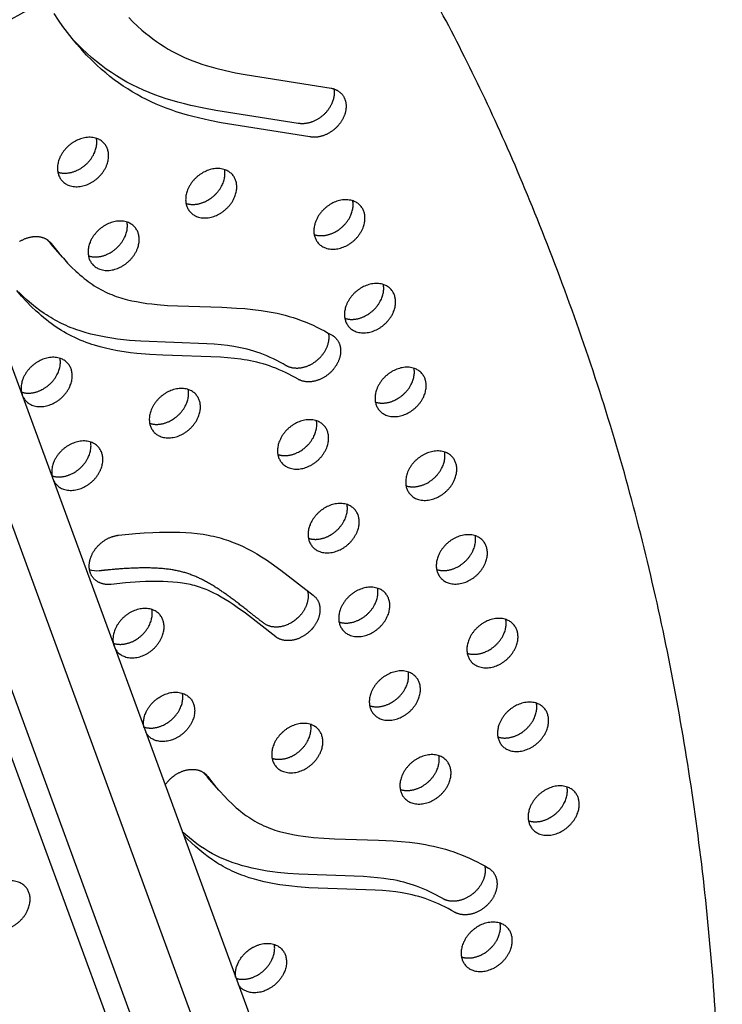
# Model space of a CAD drawing. Units: millimetres. Extents: x 60519 to 70587, y -8978 to 5785.
# Drawn here: x 65771 to 66087, y -794 to -350 of the extents above; entities that cross this region are included whole.
import ezdxf

# ---------------------------------------------------------------- set-up
doc = ezdxf.new("R2010")
doc.units = ezdxf.units.MM
doc.header["$LTSCALE"] = 500
doc.layers.add('Make2D$visible$lines', color=7, linetype='Continuous', true_color=0x000000)

msp = doc.modelspace()

# ---------------------------------------------------------------- linework, layer by layer
at = {"layer": 'Make2D$visible$lines'}
for p, q in [((65543.438, 103.007), (66043.289, -1259.69)), ((66044.797, -1335.005), (65524.089, 84.55)), ((65978.666, -1259.742), (65487.772, 78.536)), ((65998.012, -1281.834), (65499.337, 77.655)), ((65789.978, -457.272), (65784.861, -451.428)), ((65860.484, -697.605), (65855.366, -691.761))]:
    msp.add_line(p, q, dxfattribs=at)
for points in [[(65819.868, -349.219), (65821.799, -351.163), (65823.787, -353.048), (65825.833, -354.871), (65827.436, -356.221), (65829.073, -357.53), (65830.743, -358.799), (65832.444, -360.023), (65834.177, -361.203), (65835.94, -362.336), (65837.733, -363.42), (65839.556, -364.455), (65841.352, -365.41), (65843.173, -366.316), (65845.018, -367.173), (65846.885, -367.979), (65848.844, -368.762), (65850.823, -369.495), (65852.819, -370.18), (65854.829, -370.821), (65856.992, -371.463), (65859.167, -372.062), (65863.548, -373.147), (65867.962, -374.102), (65872.396, -374.956), (65911.091, -381.072), (65911.323, -381.116), (65911.554, -381.166), (65911.785, -381.222), (65912.015, -381.284), (65912.244, -381.352), (65912.472, -381.427), (65912.698, -381.508), (65912.922, -381.595), (65913.145, -381.689), (65913.365, -381.789), (65913.582, -381.896), (65913.797, -382.01), (65914.009, -382.13), (65914.217, -382.257), (65914.422, -382.391), (65914.623, -382.531), (65914.82, -382.678), (65915.012, -382.831), (65915.2, -382.991), (65915.383, -383.157), (65915.561, -383.33), (65915.734, -383.509), (65915.902, -383.694), (65916.063, -383.885), (65916.219, -384.082), (65916.368, -384.284), (65916.511, -384.493), (65916.648, -384.706), (65916.778, -384.925), (65916.901, -385.149), (65917.017, -385.377), (65917.126, -385.61), (65917.227, -385.848), (65917.322, -386.089), (65917.409, -386.335), (65917.488, -386.583), (65917.56, -386.836), (65917.624, -387.091), (65917.681, -387.349), (65917.73, -387.609), (65917.772, -387.872), (65917.806, -388.137), (65917.833, -388.403), (65917.852, -388.671), (65917.863, -388.94), (65917.868, -389.21), (65917.865, -389.48), (65917.855, -389.75), (65917.837, -390.021), (65917.813, -390.291), (65917.783, -390.561), (65917.745, -390.83), (65917.701, -391.098), (65917.651, -391.365), (65917.595, -391.631), (65917.533, -391.895), (65917.465, -392.157), (65917.391, -392.417), (65917.313, -392.675), (65917.229, -392.93), (65917.139, -393.183), (65917.046, -393.433), (65916.947, -393.681), (65916.844, -393.925), (65916.736, -394.168), (65916.622, -394.413), (65916.502, -394.658), (65916.375, -394.904), (65916.242, -395.151), (65916.103, -395.398), (65915.957, -395.645), (65915.805, -395.892), (65915.647, -396.139), (65915.482, -396.385), (65915.31, -396.631), (65915.133, -396.875), (65914.949, -397.118), (65914.759, -397.36), (65914.562, -397.599), (65914.36, -397.837), (65914.151, -398.072), (65913.937, -398.305), (65913.717, -398.535), (65913.491, -398.761), (65913.26, -398.984), (65913.023, -399.204), (65912.782, -399.42), (65912.535, -399.631), (65912.284, -399.838), (65912.028, -400.04), (65911.768, -400.238), (65911.504, -400.43), (65911.236, -400.617), (65910.964, -400.799), (65910.69, -400.975), (65910.412, -401.145), (65910.131, -401.308), (65909.849, -401.466), (65909.564, -401.617), (65909.277, -401.762), (65908.988, -401.9), (65908.698, -402.031), (65908.408, -402.155), (65908.116, -402.273), (65907.824, -402.383), (65907.532, -402.486), (65907.241, -402.583), (65906.95, -402.672), (65906.659, -402.754), (65906.37, -402.829), (65906.081, -402.896), (65905.795, -402.957), (65905.51, -403.011), (65905.227, -403.058), (65904.947, -403.098), (65904.669, -403.131), (65904.394, -403.157), (65904.121, -403.177), (65903.852, -403.19), (65903.586, -403.197), (65903.324, -403.198), (65903.065, -403.193), (65902.81, -403.181), (65902.559, -403.164), (65902.312, -403.141), (65902.069, -403.113), (65901.83, -403.079), (65901.596, -403.041), (65861.61, -396.688), (65856.482, -395.668), (65851.384, -394.514), (65848.85, -393.878), (65846.327, -393.198), (65843.818, -392.469), (65841.325, -391.689), (65839.011, -390.91), (65836.715, -390.079), (65834.439, -389.193), (65832.187, -388.25), (65830.005, -387.266), (65827.85, -386.225), (65825.723, -385.128), (65823.625, -383.975), (65821.503, -382.735), (65819.414, -381.44), (65817.359, -380.09), (65815.34, -378.688), (65813.357, -377.234), (65811.411, -375.732), (65809.503, -374.181), (65807.635, -372.583), (65805.323, -370.493), (65803.075, -368.335), (65800.89, -366.112), (65798.769, -363.828), (65796.518, -361.261), (65794.342, -358.631), (65792.24, -355.94), (65790.212, -353.193), (65788.231, -350.353), (65786.323, -347.464)], [(65912.372, -381.393), (65912.407, -381.593), (65912.438, -381.795), (65912.464, -381.997), (65912.486, -382.2), (65912.504, -382.404), (65912.517, -382.609), (65912.526, -382.815), (65912.53, -383.021), (65912.53, -383.227), (65912.527, -383.434), (65912.519, -383.641), (65912.506, -383.848), (65912.49, -384.055), (65912.47, -384.261), (65912.446, -384.467), (65912.418, -384.673), (65912.386, -384.879), (65912.351, -385.083), (65912.311, -385.287), (65912.269, -385.49), (65912.173, -385.894), (65912.064, -386.292), (65911.942, -386.686), (65911.808, -387.074), (65911.663, -387.456), (65911.508, -387.83), (65911.4, -388.074), (65911.286, -388.318), (65911.165, -388.564), (65911.039, -388.81), (65910.906, -389.057), (65910.766, -389.304), (65910.621, -389.551), (65910.469, -389.798), (65910.31, -390.045), (65910.145, -390.291), (65909.974, -390.536), (65909.796, -390.781), (65909.612, -391.024), (65909.422, -391.265), (65909.225, -391.505), (65909.023, -391.743), (65908.814, -391.978), (65908.6, -392.21), (65908.38, -392.44), (65908.154, -392.667), (65907.923, -392.89), (65907.686, -393.109), (65907.445, -393.325), (65907.198, -393.537), (65906.947, -393.744), (65906.691, -393.946), (65906.431, -394.144), (65906.167, -394.336), (65905.899, -394.523), (65905.628, -394.705), (65905.353, -394.88), (65905.075, -395.05), (65904.795, -395.214), (65904.512, -395.372), (65904.227, -395.523), (65903.94, -395.667), (65903.651, -395.805), (65903.362, -395.937), (65903.071, -396.061), (65902.779, -396.178), (65902.488, -396.289), (65902.196, -396.392), (65901.904, -396.488), (65901.613, -396.577), (65901.322, -396.659), (65901.033, -396.734), (65900.745, -396.802), (65900.458, -396.863), (65900.173, -396.917), (65899.89, -396.963), (65899.61, -397.003), (65899.332, -397.036), (65899.057, -397.063), (65898.784, -397.083), (65898.515, -397.096), (65898.249, -397.103), (65897.987, -397.104), (65897.728, -397.098), (65897.473, -397.087), (65897.222, -397.07), (65896.975, -397.047), (65896.732, -397.019), (65896.494, -396.985), (65896.259, -396.946), (65859.19, -391.125), (65853.727, -390.102), (65847.87, -388.848), (65844.957, -388.149), (65842.058, -387.396), (65839.426, -386.656), (65836.81, -385.861), (65834.214, -385.006), (65831.64, -384.085), (65829.051, -383.077), (65826.493, -381.995), (65823.967, -380.837), (65821.478, -379.605), (65819.078, -378.324), (65816.716, -376.972), (65814.396, -375.551), (65812.118, -374.062), (65809.795, -372.445), (65807.52, -370.76), (65805.295, -369.011), (65803.12, -367.198), (65800.996, -365.325), (65798.925, -363.395), (65796.906, -361.41), (65794.942, -359.372)], [(65770.582, -450.286), (65770.831, -450.129), (65771.083, -449.976), (65771.34, -449.826), (65771.601, -449.681), (65771.866, -449.54), (65772.134, -449.404), (65772.406, -449.273), (65772.681, -449.147), (65772.959, -449.026), (65773.24, -448.91), (65773.524, -448.801), (65773.81, -448.697), (65774.098, -448.599), (65774.388, -448.508), (65774.679, -448.422), (65774.972, -448.344), (65775.266, -448.272), (65775.56, -448.207), (65775.856, -448.149), (65776.151, -448.098), (65776.446, -448.054), (65776.741, -448.018), (65777.035, -447.989), (65777.328, -447.967), (65777.62, -447.953), (65777.911, -447.946), (65778.199, -447.946), (65778.485, -447.955), (65778.769, -447.97), (65779.05, -447.993), (65779.328, -448.023), (65779.603, -448.061), (65779.874, -448.106), (65780.142, -448.158), (65780.406, -448.216), (65780.665, -448.282), (65780.92, -448.355), (65781.17, -448.434), (65781.415, -448.52), (65781.656, -448.612), (65781.891, -448.71), (65782.121, -448.814), (65782.345, -448.924), (65782.564, -449.04), (65782.777, -449.161), (65782.984, -449.287), (65783.185, -449.418), (65783.38, -449.554), (65783.57, -449.694), (65783.753, -449.839), (65783.93, -449.987), (65784.101, -450.14), (65784.265, -450.296), (65784.424, -450.456), (65784.576, -450.618), (65784.722, -450.784), (65784.862, -450.953), (65784.996, -451.124), (65786.757, -453.389), (65788.567, -455.615), (65790.435, -457.793), (65792.366, -459.915), (65794.144, -461.753), (65795.982, -463.531), (65796.923, -464.395), (65797.881, -465.242), (65798.855, -466.069), (65799.846, -466.877), (65800.728, -467.566), (65801.622, -468.239), (65802.53, -468.893), (65803.451, -469.528), (65804.386, -470.143), (65805.334, -470.736), (65806.296, -471.308), (65807.271, -471.856), (65808.239, -472.371), (65809.221, -472.861), (65810.213, -473.328), (65811.217, -473.771), (65812.223, -474.186), (65813.239, -474.578), (65814.263, -474.947), (65815.294, -475.296), (65816.288, -475.61), (65817.288, -475.906), (65819.301, -476.446), (65821.331, -476.923), (65823.374, -477.341), (65825.693, -477.75), (65828.022, -478.099), (65830.359, -478.393), (65832.702, -478.64), (65837.39, -479.017), (65842.088, -479.275), (65861.915, -479.889), (65868.519, -480.21), (65872.213, -480.475), (65875.899, -480.826), (65879.573, -481.283), (65881.403, -481.557), (65883.228, -481.865), (65885.022, -482.205), (65886.81, -482.582), (65888.588, -482.998), (65890.357, -483.454), (65892.204, -483.978), (65894.038, -484.546), (65895.857, -485.158), (65897.662, -485.812), (65899.454, -486.507), (65901.23, -487.243), (65902.989, -488.016), (65904.732, -488.828), (65906.457, -489.676), (65908.164, -490.56), (65909.852, -491.478), (65911.522, -492.43), (65911.711, -492.544), (65911.899, -492.665), (65912.084, -492.791), (65912.266, -492.923), (65912.446, -493.061), (65912.622, -493.205), (65912.795, -493.355), (65912.964, -493.512), (65913.13, -493.674), (65913.292, -493.843), (65913.449, -494.017), (65913.602, -494.198), (65913.749, -494.385), (65913.892, -494.577), (65914.03, -494.776), (65914.162, -494.98), (65914.289, -495.189), (65914.409, -495.405), (65914.524, -495.625), (65914.632, -495.851), (65914.734, -496.082), (65914.83, -496.318), (65914.918, -496.558), (65915, -496.803), (65915.074, -497.052), (65915.141, -497.306), (65915.201, -497.563), (65915.254, -497.824), (65915.298, -498.088), (65915.336, -498.356), (65915.366, -498.626), (65915.388, -498.899), (65915.402, -499.174), (65915.409, -499.451), (65915.407, -499.73), (65915.399, -500.011), (65915.382, -500.292), (65915.358, -500.575), (65915.327, -500.858), (65915.288, -501.142), (65915.241, -501.425), (65915.187, -501.709), (65915.127, -501.992), (65915.059, -502.274), (65914.984, -502.555), (65914.903, -502.835), (65914.815, -503.113), (65914.721, -503.389), (65914.62, -503.664), (65914.514, -503.936), (65914.401, -504.205), (65914.284, -504.472), (65914.161, -504.736), (65914.032, -504.997), (65913.899, -505.255), (65913.761, -505.509), (65913.619, -505.76), (65913.472, -506.006), (65913.321, -506.249), (65913.167, -506.488), (65913.009, -506.723), (65912.847, -506.954), (65912.683, -507.18), (65912.516, -507.402), (65912.344, -507.622), (65912.167, -507.84), (65911.983, -508.058), (65911.794, -508.275), (65911.6, -508.491), (65911.399, -508.705), (65911.193, -508.917), (65910.982, -509.127), (65910.765, -509.335), (65910.542, -509.541), (65910.314, -509.744), (65910.081, -509.944), (65909.843, -510.141), (65909.599, -510.334), (65909.351, -510.523), (65909.099, -510.709), (65908.841, -510.89), (65908.579, -511.067), (65908.314, -511.24), (65908.044, -511.407), (65907.77, -511.569), (65907.493, -511.726), (65907.213, -511.878), (65906.93, -512.023), (65906.644, -512.163), (65906.355, -512.296), (65906.065, -512.424), (65905.772, -512.544), (65905.478, -512.658), (65905.182, -512.766), (65904.885, -512.866), (65904.588, -512.96), (65904.29, -513.046), (65903.992, -513.125), (65903.694, -513.197), (65903.396, -513.262), (65903.099, -513.319), (65902.803, -513.369), (65902.509, -513.412), (65902.216, -513.447), (65901.925, -513.475), (65901.636, -513.495), (65901.349, -513.509), (65901.065, -513.515), (65900.784, -513.514), (65900.506, -513.506), (65900.232, -513.491), (65899.961, -513.469), (65899.694, -513.44), (65899.431, -513.405), (65899.172, -513.364), (65898.918, -513.316), (65898.668, -513.262), (65898.422, -513.202), (65898.182, -513.136), (65897.946, -513.065), (65897.715, -512.988), (65897.49, -512.906), (65897.27, -512.819), (65897.054, -512.727), (65896.845, -512.631), (65896.64, -512.53), (65896.442, -512.425), (65896.248, -512.316), (65894.864, -511.527), (65893.464, -510.765), (65892.049, -510.031), (65890.619, -509.328), (65889.174, -508.655), (65887.715, -508.015), (65886.242, -507.407), (65884.755, -506.834), (65883.352, -506.331), (65881.937, -505.859), (65880.512, -505.421), (65879.076, -505.018), (65877.646, -504.654), (65876.208, -504.323), (65874.762, -504.025), (65873.31, -503.758), (65871.898, -503.527), (65870.481, -503.322), (65867.639, -502.977), (65864.477, -502.679), (65861.309, -502.451), (65835.199, -501.537), (65829.388, -501.206), (65823.59, -500.704), (65820.68, -500.369), (65817.779, -499.97), (65814.889, -499.497), (65812.014, -498.943), (65809.482, -498.377), (65806.967, -497.736), (65804.475, -497.014), (65803.239, -496.621), (65802.01, -496.207), (65800.682, -495.73), (65799.365, -495.226), (65798.059, -494.694), (65796.765, -494.133), (65795.529, -493.564), (65794.307, -492.968), (65793.098, -492.344), (65791.903, -491.695), (65790.709, -491.01), (65789.53, -490.3), (65788.366, -489.566), (65787.217, -488.806), (65786.085, -488.024), (65784.968, -487.22), (65783.866, -486.394), (65782.781, -485.547), (65781.601, -484.59), (65780.441, -483.61), (65779.3, -482.608), (65778.177, -481.585), (65775.985, -479.482), (65773.864, -477.308), (65771.599, -474.835), (65769.409, -472.295)], [(65909.869, -491.488), (65909.928, -491.79), (65909.977, -492.096), (65910.016, -492.406), (65910.045, -492.72), (65910.063, -493.037), (65910.072, -493.356), (65910.07, -493.679), (65910.058, -494.003), (65910.035, -494.328), (65910.003, -494.655), (65909.961, -494.982), (65909.908, -495.309), (65909.846, -495.636), (65909.775, -495.962), (65909.694, -496.287), (65909.604, -496.611), (65909.506, -496.933), (65909.399, -497.252), (65909.283, -497.569), (65909.16, -497.883), (65909.029, -498.193), (65908.891, -498.5), (65908.745, -498.803), (65908.593, -499.101), (65908.435, -499.395), (65908.271, -499.684), (65908.101, -499.968), (65907.926, -500.247), (65907.745, -500.521), (65907.561, -500.789), (65907.372, -501.051), (65907.179, -501.308), (65907.007, -501.527), (65906.83, -501.746), (65906.647, -501.964), (65906.458, -502.181), (65906.263, -502.396), (65906.063, -502.61), (65905.857, -502.823), (65905.645, -503.033), (65905.428, -503.241), (65905.205, -503.447), (65904.977, -503.65), (65904.744, -503.849), (65904.506, -504.046), (65904.263, -504.239), (65904.015, -504.429), (65903.762, -504.615), (65903.504, -504.796), (65903.243, -504.973), (65902.977, -505.145), (65902.707, -505.313), (65902.434, -505.475), (65902.157, -505.632), (65901.876, -505.783), (65901.593, -505.929), (65901.307, -506.068), (65901.019, -506.202), (65900.728, -506.329), (65900.435, -506.45), (65900.141, -506.564), (65899.845, -506.671), (65899.548, -506.772), (65899.251, -506.865), (65898.953, -506.952), (65898.655, -507.031), (65898.357, -507.103), (65898.059, -507.168), (65897.762, -507.225), (65897.466, -507.275), (65897.172, -507.317), (65896.879, -507.353), (65896.588, -507.38), (65896.299, -507.401), (65896.012, -507.414), (65895.729, -507.42), (65895.448, -507.419), (65895.17, -507.411), (65894.895, -507.396), (65894.624, -507.374), (65894.357, -507.346), (65894.094, -507.311), (65893.835, -507.269), (65893.581, -507.221), (65893.331, -507.167), (65893.086, -507.107), (65892.845, -507.042), (65892.609, -506.97), (65892.379, -506.894), (65892.153, -506.812), (65891.933, -506.725), (65891.718, -506.633), (65891.508, -506.537), (65891.304, -506.436), (65891.105, -506.331), (65890.911, -506.221), (65889.492, -505.412), (65888.055, -504.632), (65886.603, -503.882), (65885.135, -503.163), (65883.652, -502.477), (65882.153, -501.825), (65880.64, -501.208), (65879.112, -500.627), (65877.686, -500.124), (65876.249, -499.654), (65874.801, -499.218), (65873.342, -498.818), (65871.837, -498.446), (65870.322, -498.111), (65868.801, -497.812), (65867.273, -497.545), (65864.434, -497.133), (65861.585, -496.808), (65858.374, -496.523), (65855.157, -496.307), (65825.278, -495.193), (65820.169, -494.797), (65817.507, -494.53), (65814.851, -494.213), (65812.203, -493.84), (65809.564, -493.405), (65807.322, -492.98), (65805.091, -492.502), (65802.872, -491.968), (65800.669, -491.373), (65798.382, -490.683), (65796.119, -489.918), (65794.998, -489.507), (65793.884, -489.076), (65792.779, -488.625), (65791.682, -488.152), (65790.661, -487.689), (65789.648, -487.207), (65788.643, -486.707), (65787.648, -486.188), (65786.663, -485.652), (65785.687, -485.099), (65784.721, -484.528), (65783.765, -483.941), (65782.762, -483.299), (65781.771, -482.639), (65779.824, -481.268), (65777.925, -479.832), (65776.072, -478.336), (65774.075, -476.614), (65772.134, -474.829), (65770.247, -472.986)], [(65836.292, -695.373), (65836.468, -695.11), (65836.649, -694.85), (65836.836, -694.594), (65837.028, -694.341), (65837.225, -694.092), (65837.427, -693.846), (65837.633, -693.604), (65837.845, -693.367), (65838.061, -693.133), (65838.281, -692.904), (65838.506, -692.68), (65838.736, -692.46), (65838.969, -692.244), (65839.206, -692.034), (65839.447, -691.828), (65839.692, -691.628), (65840.138, -691.28), (65840.369, -691.11), (65840.604, -690.943), (65840.843, -690.78), (65841.088, -690.619), (65841.336, -690.462), (65841.589, -690.309), (65841.846, -690.159), (65842.107, -690.014), (65842.372, -689.873), (65842.64, -689.737), (65842.912, -689.606), (65843.187, -689.48), (65843.465, -689.359), (65843.746, -689.243), (65844.029, -689.134), (65844.315, -689.03), (65844.603, -688.932), (65844.893, -688.84), (65845.185, -688.755), (65845.478, -688.677), (65845.771, -688.605), (65846.066, -688.54), (65846.361, -688.482), (65846.657, -688.431), (65846.952, -688.387), (65847.247, -688.351), (65847.541, -688.322), (65847.834, -688.3), (65848.126, -688.286), (65848.416, -688.279), (65848.705, -688.279), (65848.991, -688.287), (65849.275, -688.303), (65849.556, -688.326), (65849.834, -688.356), (65850.109, -688.394), (65850.38, -688.439), (65850.648, -688.49), (65850.911, -688.549), (65851.171, -688.615), (65851.425, -688.688), (65851.676, -688.767), (65851.921, -688.853), (65852.161, -688.945), (65852.397, -689.043), (65852.626, -689.147), (65852.851, -689.257), (65853.069, -689.373), (65853.282, -689.494), (65853.49, -689.62), (65853.691, -689.751), (65853.886, -689.887), (65854.075, -690.027), (65854.258, -690.172), (65854.435, -690.32), (65854.606, -690.473), (65854.771, -690.629), (65854.929, -690.789), (65855.082, -690.951), (65855.228, -691.117), (65855.368, -691.286), (65855.502, -691.457), (65857.262, -693.722), (65859.073, -695.948), (65860.941, -698.126), (65862.872, -700.248), (65864.65, -702.086), (65866.487, -703.864), (65867.429, -704.728), (65868.387, -705.575), (65869.361, -706.402), (65870.352, -707.21), (65871.233, -707.899), (65872.128, -708.571), (65873.036, -709.226), (65873.957, -709.861), (65874.892, -710.476), (65875.84, -711.069), (65876.801, -711.641), (65877.776, -712.189), (65878.745, -712.704), (65879.726, -713.194), (65880.719, -713.661), (65881.723, -714.104), (65882.729, -714.519), (65883.745, -714.911), (65884.769, -715.28), (65885.8, -715.628), (65886.794, -715.943), (65887.793, -716.239), (65889.807, -716.779), (65891.837, -717.256), (65893.88, -717.674), (65896.199, -718.083), (65898.528, -718.431), (65900.865, -718.726), (65903.207, -718.973), (65907.896, -719.35), (65912.593, -719.607), (65932.421, -720.222), (65939.025, -720.543), (65942.719, -720.808), (65946.405, -721.159), (65950.078, -721.615), (65951.909, -721.89), (65953.733, -722.198), (65955.528, -722.538), (65957.315, -722.915), (65959.094, -723.331), (65960.863, -723.787), (65962.71, -724.311), (65964.544, -724.879), (65966.363, -725.491), (65968.168, -726.145), (65969.96, -726.84), (65971.736, -727.575), (65973.495, -728.349), (65975.237, -729.161), (65976.962, -730.009), (65978.669, -730.893), (65980.358, -731.811), (65982.027, -732.763), (65982.217, -732.877), (65982.404, -732.997), (65982.589, -733.123), (65982.772, -733.255), (65982.951, -733.394), (65983.128, -733.538), (65983.301, -733.688), (65983.47, -733.844), (65983.636, -734.007), (65983.797, -734.176), (65983.955, -734.35), (65984.107, -734.531), (65984.255, -734.718), (65984.398, -734.91), (65984.536, -735.108), (65984.668, -735.313), (65984.795, -735.522), (65984.915, -735.738), (65985.03, -735.958), (65985.138, -736.184), (65985.24, -736.415), (65985.335, -736.651), (65985.424, -736.891), (65985.505, -737.136), (65985.58, -737.385), (65985.647, -737.639), (65985.707, -737.896), (65985.759, -738.157), (65985.804, -738.421), (65985.842, -738.688), (65985.871, -738.959), (65985.893, -739.232), (65985.908, -739.507), (65985.914, -739.784), (65985.913, -740.063), (65985.904, -740.343), (65985.888, -740.625), (65985.864, -740.908), (65985.832, -741.191), (65985.793, -741.475), (65985.747, -741.758), (65985.693, -742.042), (65985.632, -742.325), (65985.565, -742.607), (65985.49, -742.888), (65985.408, -743.167), (65985.321, -743.446), (65985.226, -743.722), (65985.126, -743.997), (65985.019, -744.269), (65984.907, -744.538), (65984.789, -744.805), (65984.666, -745.069), (65984.538, -745.33), (65984.405, -745.588), (65984.267, -745.842), (65984.124, -746.093), (65983.978, -746.339), (65983.827, -746.582), (65983.673, -746.821), (65983.514, -747.056), (65983.353, -747.287), (65983.189, -747.513), (65983.021, -747.735), (65982.85, -747.955), (65982.672, -748.173), (65982.489, -748.391), (65982.3, -748.608), (65982.105, -748.824), (65981.905, -749.038), (65981.699, -749.25), (65981.488, -749.46), (65981.27, -749.668), (65981.048, -749.874), (65980.82, -750.077), (65980.587, -750.277), (65980.348, -750.473), (65980.105, -750.667), (65979.857, -750.856), (65979.604, -751.042), (65979.347, -751.223), (65979.085, -751.4), (65978.819, -751.572), (65978.55, -751.74), (65978.276, -751.902), (65977.999, -752.059), (65977.719, -752.21), (65977.436, -752.356), (65977.149, -752.496), (65976.861, -752.629), (65976.57, -752.756), (65976.278, -752.877), (65975.983, -752.991), (65975.688, -753.099), (65975.391, -753.199), (65975.093, -753.293), (65974.795, -753.379), (65974.497, -753.458), (65974.199, -753.53), (65973.902, -753.595), (65973.605, -753.652), (65973.309, -753.702), (65973.014, -753.745), (65972.721, -753.78), (65972.43, -753.808), (65972.141, -753.828), (65971.855, -753.842), (65971.571, -753.848), (65971.29, -753.847), (65971.012, -753.839), (65970.738, -753.824), (65970.467, -753.802), (65970.2, -753.773), (65969.937, -753.738), (65969.678, -753.696), (65969.423, -753.649), (65969.173, -753.595), (65968.928, -753.535), (65968.687, -753.469), (65968.452, -753.398), (65968.221, -753.321), (65967.996, -753.239), (65967.775, -753.152), (65967.56, -753.06), (65967.35, -752.964), (65967.146, -752.863), (65966.947, -752.758), (65966.754, -752.649), (65965.334, -751.84), (65963.898, -751.059), (65962.446, -750.309), (65960.978, -749.59), (65959.494, -748.904), (65957.996, -748.252), (65956.483, -747.635), (65954.955, -747.054), (65953.529, -746.551), (65952.091, -746.081), (65950.643, -745.645), (65949.185, -745.246), (65947.679, -744.874), (65946.165, -744.539), (65944.643, -744.239), (65943.115, -743.973), (65940.277, -743.56), (65937.427, -743.235), (65934.216, -742.951), (65931, -742.735), (65901.12, -741.62), (65896.011, -741.225), (65893.35, -740.957), (65890.694, -740.64), (65888.046, -740.267), (65885.407, -739.832), (65883.165, -739.407), (65880.933, -738.93), (65878.715, -738.395), (65876.512, -737.8), (65874.225, -737.11), (65871.961, -736.346), (65870.84, -735.934), (65869.727, -735.503), (65868.621, -735.052), (65867.525, -734.579), (65866.503, -734.116), (65865.49, -733.634), (65864.486, -733.134), (65863.491, -732.616), (65862.505, -732.08), (65861.529, -731.526), (65860.563, -730.955), (65859.607, -730.368), (65858.605, -729.726), (65857.614, -729.067), (65855.667, -727.696), (65853.767, -726.26), (65851.915, -724.763), (65849.989, -723.104), (65848.115, -721.387), (65846.291, -719.616), (65844.517, -717.796)], [(65980.374, -731.821), (65980.433, -732.123), (65980.483, -732.429), (65980.522, -732.739), (65980.551, -733.053), (65980.569, -733.37), (65980.578, -733.689), (65980.576, -734.011), (65980.563, -734.335), (65980.541, -734.661), (65980.509, -734.987), (65980.466, -735.315), (65980.414, -735.642), (65980.352, -735.969), (65980.281, -736.295), (65980.2, -736.62), (65980.11, -736.944), (65980.012, -737.266), (65979.904, -737.585), (65979.789, -737.902), (65979.666, -738.216), (65979.535, -738.526), (65979.396, -738.833), (65979.251, -739.136), (65979.099, -739.434), (65978.941, -739.728), (65978.776, -740.017), (65978.607, -740.301), (65978.431, -740.58), (65978.251, -740.854), (65978.066, -741.122), (65977.877, -741.384), (65977.684, -741.641), (65977.513, -741.86), (65977.335, -742.079), (65977.152, -742.297), (65976.963, -742.514), (65976.769, -742.729), (65976.568, -742.943), (65976.362, -743.156), (65976.151, -743.366), (65975.934, -743.574), (65975.711, -743.78), (65975.483, -743.982), (65975.25, -744.182), (65975.012, -744.379), (65974.768, -744.572), (65974.52, -744.762), (65974.267, -744.947), (65974.01, -745.129), (65973.748, -745.306), (65973.483, -745.478), (65973.213, -745.645), (65972.939, -745.808), (65972.662, -745.965), (65972.382, -746.116), (65972.099, -746.262), (65971.813, -746.401), (65971.524, -746.535), (65971.233, -746.662), (65970.941, -746.783), (65970.647, -746.897), (65970.351, -747.004), (65970.054, -747.105), (65969.757, -747.198), (65969.459, -747.285), (65969.161, -747.364), (65968.862, -747.436), (65968.565, -747.5), (65968.268, -747.558), (65967.972, -747.608), (65967.678, -747.65), (65967.385, -747.686), (65967.094, -747.713), (65966.805, -747.734), (65966.518, -747.747), (65966.234, -747.753), (65965.953, -747.752), (65965.675, -747.744), (65965.401, -747.729), (65965.13, -747.707), (65964.863, -747.679), (65964.6, -747.644), (65964.341, -747.602), (65964.087, -747.554), (65963.837, -747.5), (65963.591, -747.44), (65963.351, -747.375), (65963.115, -747.303), (65962.884, -747.227), (65962.659, -747.145), (65962.438, -747.058), (65962.223, -746.966), (65962.014, -746.869), (65961.809, -746.769), (65961.61, -746.663), (65961.417, -746.554), (65959.997, -745.745), (65958.561, -744.965), (65957.109, -744.215), (65955.641, -743.496), (65954.157, -742.81), (65952.659, -742.158), (65951.146, -741.541), (65949.618, -740.96), (65948.192, -740.457), (65946.755, -739.986), (65945.306, -739.551), (65943.848, -739.151), (65942.342, -738.779), (65940.828, -738.444), (65939.306, -738.145), (65937.778, -737.878), (65934.94, -737.466), (65932.09, -737.141), (65928.879, -736.856), (65925.663, -736.64), (65896.532, -735.573), (65891.637, -735.217), (65886.989, -734.747), (65884.672, -734.455), (65882.361, -734.119), (65880.058, -733.735), (65877.766, -733.3), (65875.485, -732.809), (65873.216, -732.259), (65871.141, -731.697), (65869.081, -731.078), (65867.04, -730.398), (65865.021, -729.656), (65863.157, -728.902), (65861.317, -728.09), (65859.504, -727.22), (65857.721, -726.291), (65855.881, -725.252), (65854.077, -724.151), (65852.308, -722.993), (65850.577, -721.779), (65848.882, -720.514), (65847.224, -719.2), (65845.603, -717.842), (65844.02, -716.443)]]:
    msp.add_lwpolyline(points, dxfattribs=at)
msp.add_lwpolyline([(65811.93, -604.843), (65811.677, -604.867), (65811.423, -604.887), (65811.168, -604.9), (65810.912, -604.908), (65810.655, -604.91), (65810.398, -604.907), (65810.141, -604.897), (65809.883, -604.881), (65809.626, -604.859), (65809.369, -604.83), (65809.113, -604.794), (65808.857, -604.752), (65808.603, -604.704), (65808.35, -604.648), (65808.099, -604.586), (65807.851, -604.516), (65807.604, -604.44), (65807.36, -604.356), (65807.118, -604.266), (65806.88, -604.168), (65806.645, -604.064), (65806.414, -603.952), (65806.187, -603.833), (65805.964, -603.708), (65805.745, -603.575), (65805.531, -603.436), (65805.322, -603.29), (65805.118, -603.138), (65804.92, -602.979), (65804.727, -602.814), (65804.54, -602.642), (65804.358, -602.465), (65804.184, -602.282), (65804.015, -602.093), (65803.853, -601.899), (65803.698, -601.699), (65803.549, -601.495), (65803.408, -601.285), (65803.273, -601.072), (65803.146, -600.853), (65803.025, -600.631), (65802.912, -600.405), (65802.807, -600.175), (65802.708, -599.943), (65802.617, -599.707), (65802.533, -599.468), (65802.457, -599.227), (65802.388, -598.983), (65802.326, -598.738), (65802.271, -598.491), (65802.224, -598.242), (65802.183, -597.993), (65802.15, -597.742), (65802.123, -597.491), (65802.103, -597.239), (65802.09, -596.988), (65802.083, -596.736), (65802.082, -596.484), (65802.088, -596.233), (65802.1, -595.983), (65802.117, -595.734), (65802.141, -595.485), (65802.17, -595.238), (65802.204, -594.993), (65802.244, -594.747), (65802.29, -594.498), (65802.343, -594.246), (65802.401, -593.993), (65802.466, -593.737), (65802.537, -593.479), (65802.615, -593.219), (65802.7, -592.957), (65802.791, -592.694), (65802.889, -592.43), (65802.994, -592.164), (65803.106, -591.898), (65803.224, -591.631), (65803.35, -591.364), (65803.482, -591.097), (65803.622, -590.83), (65803.768, -590.564), (65803.921, -590.298), (65804.081, -590.033), (65804.248, -589.769), (65804.421, -589.507), (65804.601, -589.247), (65804.787, -588.989), (65804.98, -588.733), (65805.179, -588.48), (65805.384, -588.229), (65805.594, -587.982), (65805.811, -587.739), (65806.033, -587.499), (65806.26, -587.262), (65806.492, -587.031), (65806.729, -586.803), (65806.971, -586.58), (65807.217, -586.362), (65807.467, -586.15), (65807.721, -585.942), (65807.978, -585.74), (65808.239, -585.544), (65808.503, -585.353), (65808.77, -585.169), (65809.039, -584.99), (65809.31, -584.818), (65809.583, -584.653), (65809.858, -584.493), (65810.134, -584.34), (65810.411, -584.194), (65810.689, -584.055), (65810.968, -583.922), (65811.246, -583.796), (65811.525, -583.676), (65811.803, -583.564), (65812.08, -583.458), (65812.357, -583.359), (65812.632, -583.266), (65812.907, -583.181), (65813.179, -583.101), (65813.45, -583.029), (65813.719, -582.962), (65813.986, -582.902), (65814.251, -582.848), (65814.513, -582.801), (65814.772, -582.759), (65815.029, -582.723), (65815.282, -582.694), (65822.99, -581.947), (65826.851, -581.652), (65830.716, -581.425), (65833.783, -581.302), (65836.85, -581.239), (65839.919, -581.241), (65842.986, -581.317), (65845.594, -581.447), (65848.197, -581.643), (65850.794, -581.913), (65853.381, -582.265), (65855.761, -582.669), (65856.945, -582.902), (65858.125, -583.155), (65859.301, -583.43), (65860.47, -583.727), (65861.633, -584.048), (65862.79, -584.392), (65863.863, -584.735), (65864.93, -585.098), (65865.99, -585.482), (65867.043, -585.884), (65869.127, -586.745), (65871.18, -587.676), (65873.372, -588.757), (65875.527, -589.909), (65877.647, -591.124), (65879.734, -592.395), (65881.967, -593.833), (65884.166, -595.322), (65888.479, -598.423), (65903.021, -609.661), (65903.193, -609.796), (65903.363, -609.936), (65903.529, -610.083), (65903.692, -610.236), (65903.852, -610.394), (65904.008, -610.558), (65904.16, -610.729), (65904.308, -610.905), (65904.451, -611.087), (65904.59, -611.275), (65904.725, -611.469), (65904.854, -611.668), (65904.978, -611.873), (65905.096, -612.083), (65905.209, -612.299), (65905.316, -612.521), (65905.417, -612.747), (65905.511, -612.978), (65905.599, -613.215), (65905.681, -613.456), (65905.755, -613.701), (65905.823, -613.951), (65905.884, -614.206), (65905.937, -614.464), (65905.983, -614.725), (65906.022, -614.991), (65906.053, -615.259), (65906.077, -615.53), (65906.093, -615.805), (65906.101, -616.081), (65906.102, -616.36), (65906.095, -616.641), (65906.08, -616.923), (65906.058, -617.207), (65906.027, -617.491), (65905.99, -617.777), (65905.944, -618.063), (65905.891, -618.349), (65905.831, -618.635), (65905.764, -618.92), (65905.689, -619.205), (65905.607, -619.49), (65905.519, -619.772), (65905.424, -620.054), (65905.322, -620.333), (65905.214, -620.611), (65905.1, -620.886), (65904.979, -621.159), (65904.853, -621.43), (65904.722, -621.697), (65904.585, -621.961), (65904.443, -622.222), (65904.296, -622.48), (65904.144, -622.734), (65903.988, -622.984), (65903.828, -623.23), (65903.663, -623.472), (65903.495, -623.709), (65903.324, -623.943), (65903.149, -624.171), (65902.971, -624.396), (65902.791, -624.615), (65902.422, -625.041), (65902.038, -625.454), (65901.838, -625.658), (65901.632, -625.861), (65901.421, -626.062), (65901.204, -626.261), (65900.982, -626.458), (65900.755, -626.652), (65900.523, -626.843), (65900.285, -627.031), (65900.043, -627.216), (65899.796, -627.397), (65899.545, -627.575), (65899.289, -627.749), (65899.028, -627.918), (65898.764, -628.083), (65898.495, -628.243), (65898.223, -628.398), (65897.947, -628.548), (65897.668, -628.692), (65897.386, -628.831), (65897.101, -628.964), (65896.813, -629.091), (65896.524, -629.212), (65896.232, -629.327), (65895.938, -629.435), (65895.643, -629.537), (65895.346, -629.631), (65895.049, -629.719), (65894.751, -629.8), (65894.453, -629.874), (65894.155, -629.94), (65893.857, -629.999), (65893.559, -630.051), (65893.263, -630.095), (65892.968, -630.132), (65892.674, -630.162), (65892.382, -630.184), (65892.092, -630.199), (65891.804, -630.206), (65891.519, -630.206), (65891.236, -630.199), (65890.957, -630.184), (65890.681, -630.163), (65890.409, -630.134), (65890.14, -630.099), (65889.876, -630.057), (65889.615, -630.008), (65889.36, -629.953), (65889.108, -629.891), (65888.861, -629.824), (65888.62, -629.75), (65888.383, -629.671), (65888.151, -629.585), (65887.925, -629.495), (65887.704, -629.399), (65887.488, -629.298), (65887.278, -629.193), (65887.073, -629.082), (65886.874, -628.968), (65886.681, -628.849), (65886.493, -628.726), (65886.312, -628.599), (65886.135, -628.469), (65872.484, -617.898), (65868.842, -615.239), (65866.989, -613.954), (65865.11, -612.708), (65863.38, -611.617), (65861.622, -610.57), (65859.836, -609.574), (65858.018, -608.635), (65856.385, -607.86), (65855.559, -607.494), (65854.726, -607.143), (65853.888, -606.807), (65853.042, -606.489), (65852.191, -606.189), (65851.333, -605.907), (65850.447, -605.638), (65849.555, -605.39), (65848.658, -605.16), (65847.756, -604.949), (65846.85, -604.755), (65845.941, -604.579), (65844.112, -604.275), (65843.027, -604.123), (65841.939, -603.992), (65839.757, -603.784), (65837.569, -603.641), (65835.378, -603.556), (65832.749, -603.517), (65830.12, -603.539), (65827.492, -603.616), (65824.865, -603.74), (65818.39, -604.209)], close=True, dxfattribs=at)
for centre, radius, start, end in [((65506.054, 131.367), 547.5, 215.12544, 324.87454), ((65864.714, -381.535), 106.12, 219.72604, 221.19437), ((65935.22, -621.868), 106.12, 219.72604, 221.19437)]:
    msp.add_arc(centre, radius, start, end, dxfattribs=at)
at = {"layer": 'Make2D$visible$lines', "extrusion": (0, 0, -1)}
msp.add_arc((-65805.374, -588.429), 10.391, 263.26323, 287.54983, dxfattribs=at)
at = {"layer": 'Make2D$visible$lines'}
for points, weights, degree, knots in [([(66039.04, -1248.105), (66273.518, -339.942), (65563.573, 61.463), (65560.778, 63.038), (65557.731, 64.04)], [0.989353098432, 0.845576525412, 1, 0.995229557249, 1], 2, [-5871.5497742, -5871.5497742, -5871.5497742, -4021.2255455, -4021.2255455, -4014.8306732, -4014.8306732, -4014.8306732]), ([(65501.018, 42.425), (65493.711, 32.997), (65491.011, 22.403), (65249.747, -924.341), (66015.499, -1307.682), (66017.672, -1308.77), (66020.324, -1307.342), (66022.976, -1305.915), (66023.77, -1303.229)], [0.936813940864, 0.940035941017, 1, 0.840063005975, 1, 0.883056400469, 1, 0.883056400469, 1], 2, [-3944.6976491, -3944.6976491, -3944.6976491, -3920.983754, -3920.983754, -2004.5957486, -2004.5957486, -1998.9653571, -1998.9653571, -1993.3349656, -1993.3349656, -1993.3349656]), ([(65788.3, -420.283), (65784.851, -410.843), (65795.847, -404.924), (65806.842, -399.005), (65810.292, -408.445), (65813.741, -417.885), (65802.745, -423.804), (65791.749, -429.723), (65788.3, -420.283)], [1, 0.707106781187, 1, 0.707106781187, 1, 0.707106781187, 1, 0.707106781187, 1], 2, [-79.7964534, -79.7964534, -79.7964534, -59.8473401, -59.8473401, -39.8982267, -39.8982267, -19.9491134, -19.9491134, 0, 0, 0]), ([(65787.931, -418.932), (65792.402, -420.404), (65797.409, -417.71), (65806.987, -412.554), (65805.324, -403.701)], [0.854572031427, 0.841339607546, 1, 0.734856364188, 0.949758991628], 2, [9.1426694, 9.1426694, 9.1426694, 19.9491134, 19.9491134, 38.0081878, 38.0081878, 38.0081878]), ([(65846.081, -434.366), (65842.632, -424.926), (65853.628, -419.007), (65864.624, -413.088), (65868.073, -422.528), (65871.523, -431.968), (65860.527, -437.887), (65849.531, -443.806), (65846.081, -434.366)], [1, 0.707106781187, 1, 0.707106781187, 1, 0.707106781187, 1, 0.707106781187, 1], 2, [-79.7964534, -79.7964534, -79.7964534, -59.8473401, -59.8473401, -39.8982267, -39.8982267, -19.9491134, -19.9491134, 0, 0, 0]), ([(65845.712, -433.016), (65850.184, -434.488), (65855.19, -431.793), (65864.768, -426.637), (65863.106, -417.784)], [0.854572031427, 0.841339607546, 1, 0.734856364188, 0.949758991628], 2, [9.1426694, 9.1426694, 9.1426694, 19.9491134, 19.9491134, 38.0081878, 38.0081878, 38.0081878]), ([(65903.863, -448.45), (65900.413, -439.01), (65911.409, -433.091), (65922.405, -427.171), (65925.855, -436.611), (65929.304, -446.051), (65918.308, -451.97), (65907.312, -457.89), (65903.863, -448.45)], [1, 0.707106781187, 1, 0.707106781187, 1, 0.707106781187, 1, 0.707106781187, 1], 2, [-79.7964534, -79.7964534, -79.7964534, -59.8473401, -59.8473401, -39.8982267, -39.8982267, -19.9491134, -19.9491134, 0, 0, 0]), ([(65903.493, -447.099), (65907.965, -448.571), (65912.971, -445.876), (65922.55, -440.72), (65920.887, -431.868)], [0.854572031427, 0.841339607546, 1, 0.734856364188, 0.949758991628], 2, [9.1426694, 9.1426694, 9.1426694, 19.9491134, 19.9491134, 38.0081878, 38.0081878, 38.0081878]), ([(65802.098, -458.043), (65798.648, -448.603), (65809.644, -442.684), (65820.64, -436.765), (65824.089, -446.205), (65827.539, -455.645), (65816.543, -461.564), (65805.547, -467.483), (65802.098, -458.043)], [1, 0.707106781187, 1, 0.707106781187, 1, 0.707106781187, 1, 0.707106781187, 1], 2, [-79.7964534, -79.7964534, -79.7964534, -59.8473401, -59.8473401, -39.8982267, -39.8982267, -19.9491134, -19.9491134, 0, 0, 0]), ([(65801.728, -456.692), (65806.2, -458.164), (65811.206, -455.469), (65820.784, -450.313), (65819.122, -441.461)], [0.854572031427, 0.841339607546, 1, 0.734856364188, 0.949758991628], 2, [9.1426694, 9.1426694, 9.1426694, 19.9491134, 19.9491134, 38.0081878, 38.0081878, 38.0081878]), ([(65917.66, -486.209), (65914.211, -476.769), (65925.207, -470.85), (65936.203, -464.931), (65939.652, -474.371), (65943.102, -483.811), (65932.106, -489.73), (65921.11, -495.649), (65917.66, -486.209)], [1, 0.707106781187, 1, 0.707106781187, 1, 0.707106781187, 1, 0.707106781187, 1], 2, [-79.7964534, -79.7964534, -79.7964534, -59.8473401, -59.8473401, -39.8982267, -39.8982267, -19.9491134, -19.9491134, 0, 0, 0]), ([(65917.291, -484.859), (65921.763, -486.331), (65926.769, -483.636), (65936.347, -478.48), (65934.685, -469.627)], [0.854572031427, 0.841339607546, 1, 0.734856364188, 0.949758991628], 2, [9.1426694, 9.1426694, 9.1426694, 19.9491134, 19.9491134, 38.0081878, 38.0081878, 38.0081878]), ([(65771.911, -519.479), (65768.462, -510.039), (65779.458, -504.12), (65790.454, -498.201), (65793.903, -507.641), (65797.353, -517.081), (65786.357, -523), (65775.361, -528.919), (65771.911, -519.479)], [1, 0.707106781187, 1, 0.707106781187, 1, 0.707106781187, 1, 0.707106781187, 1], 2, [-79.7964534, -79.7964534, -79.7964534, -59.8473401, -59.8473401, -39.8982267, -39.8982267, -19.9491134, -19.9491134, 0, 0, 0]), ([(65771.542, -518.128), (65776.014, -519.6), (65781.02, -516.906), (65790.598, -511.75), (65788.936, -502.897)], [0.854572031427, 0.841339607546, 1, 0.734856364188, 0.949758991628], 2, [9.1426694, 9.1426694, 9.1426694, 19.9491134, 19.9491134, 38.0081878, 38.0081878, 38.0081878]), ([(65931.458, -523.969), (65928.008, -514.529), (65939.004, -508.61), (65950, -502.691), (65953.45, -512.131), (65956.899, -521.571), (65945.903, -527.49), (65934.907, -533.409), (65931.458, -523.969)], [1, 0.707106781187, 1, 0.707106781187, 1, 0.707106781187, 1, 0.707106781187, 1], 2, [-79.7964534, -79.7964534, -79.7964534, -59.8473401, -59.8473401, -39.8982267, -39.8982267, -19.9491134, -19.9491134, 0, 0, 0]), ([(65931.089, -522.618), (65935.56, -524.09), (65940.566, -521.395), (65950.145, -516.239), (65948.482, -507.387)], [0.854572031427, 0.841339607546, 1, 0.734856364188, 0.949758991628], 2, [9.1426694, 9.1426694, 9.1426694, 19.9491134, 19.9491134, 38.0081878, 38.0081878, 38.0081878]), ([(65829.693, -533.562), (65826.243, -524.122), (65837.239, -518.203), (65848.235, -512.284), (65851.685, -521.724), (65855.134, -531.164), (65844.138, -537.083), (65833.142, -543.002), (65829.693, -533.562)], [1, 0.707106781187, 1, 0.707106781187, 1, 0.707106781187, 1, 0.707106781187, 1], 2, [-79.7964534, -79.7964534, -79.7964534, -59.8473401, -59.8473401, -39.8982267, -39.8982267, -19.9491134, -19.9491134, 0, 0, 0]), ([(65829.324, -532.212), (65833.795, -533.684), (65838.801, -530.989), (65848.38, -525.833), (65846.717, -516.98)], [0.854572031427, 0.841339607546, 1, 0.734856364188, 0.949758991628], 2, [9.1426694, 9.1426694, 9.1426694, 19.9491134, 19.9491134, 38.0081878, 38.0081878, 38.0081878]), ([(65887.474, -547.646), (65884.025, -538.206), (65895.021, -532.287), (65906.017, -526.367), (65909.466, -535.807), (65912.915, -545.247), (65901.919, -551.166), (65890.924, -557.086), (65887.474, -547.646)], [1, 0.707106781187, 1, 0.707106781187, 1, 0.707106781187, 1, 0.707106781187, 1], 2, [-79.7964534, -79.7964534, -79.7964534, -59.8473401, -59.8473401, -39.8982267, -39.8982267, -19.9491134, -19.9491134, 0, 0, 0]), ([(65887.105, -546.295), (65891.577, -547.767), (65896.583, -545.072), (65906.161, -539.916), (65904.498, -531.064)], [0.854572031427, 0.841339607546, 1, 0.734856364188, 0.949758991628], 2, [9.1426694, 9.1426694, 9.1426694, 19.9491134, 19.9491134, 38.0081878, 38.0081878, 38.0081878]), ([(65785.709, -557.239), (65782.26, -547.799), (65793.256, -541.88), (65804.251, -535.961), (65807.701, -545.401), (65811.15, -554.841), (65800.154, -560.76), (65789.158, -566.679), (65785.709, -557.239)], [1, 0.707106781187, 1, 0.707106781187, 1, 0.707106781187, 1, 0.707106781187, 1], 2, [-79.7964534, -79.7964534, -79.7964534, -59.8473401, -59.8473401, -39.8982267, -39.8982267, -19.9491134, -19.9491134, 0, 0, 0]), ([(65785.34, -555.888), (65789.811, -557.36), (65794.818, -554.665), (65804.396, -549.509), (65802.733, -540.657)], [0.854572031427, 0.841339607546, 1, 0.734856364188, 0.949758991628], 2, [9.1426694, 9.1426694, 9.1426694, 19.9491134, 19.9491134, 38.0081878, 38.0081878, 38.0081878]), ([(65945.255, -561.729), (65941.806, -552.289), (65952.802, -546.37), (65963.798, -540.451), (65967.247, -549.891), (65970.697, -559.33), (65959.701, -565.25), (65948.705, -571.169), (65945.255, -561.729)], [1, 0.707106781187, 1, 0.707106781187, 1, 0.707106781187, 1, 0.707106781187, 1], 2, [-79.7964534, -79.7964534, -79.7964534, -59.8473401, -59.8473401, -39.8982267, -39.8982267, -19.9491134, -19.9491134, 0, 0, 0]), ([(65944.886, -560.378), (65949.358, -561.85), (65954.364, -559.155), (65963.942, -553.999), (65962.28, -545.147)], [0.854572031427, 0.841339607546, 1, 0.734856364188, 0.949758991628], 2, [9.1426694, 9.1426694, 9.1426694, 19.9491134, 19.9491134, 38.0081878, 38.0081878, 38.0081878]), ([(65901.272, -585.405), (65897.822, -575.965), (65908.818, -570.046), (65919.814, -564.127), (65923.264, -573.567), (65926.713, -583.007), (65915.717, -588.926), (65904.721, -594.845), (65901.272, -585.405)], [1, 0.707106781187, 1, 0.707106781187, 1, 0.707106781187, 1, 0.707106781187, 1], 2, [-79.7964534, -79.7964534, -79.7964534, -59.8473401, -59.8473401, -39.8982267, -39.8982267, -19.9491134, -19.9491134, 0, 0, 0]), ([(65900.903, -584.055), (65905.374, -585.527), (65910.38, -582.832), (65919.959, -577.676), (65918.296, -568.823)], [0.854572031427, 0.841339607546, 1, 0.734856364188, 0.949758991628], 2, [9.1426694, 9.1426694, 9.1426694, 19.9491134, 19.9491134, 38.0081878, 38.0081878, 38.0081878]), ([(65959.053, -599.489), (65955.604, -590.049), (65966.6, -584.129), (65977.596, -578.21), (65981.045, -587.65), (65984.494, -597.09), (65973.498, -603.009), (65962.502, -608.928), (65959.053, -599.489)], [1, 0.707106781187, 1, 0.707106781187, 1, 0.707106781187, 1, 0.707106781187, 1], 2, [-79.7964534, -79.7964534, -79.7964534, -59.8473401, -59.8473401, -39.8982267, -39.8982267, -19.9491134, -19.9491134, 0, 0, 0]), ([(65958.684, -598.138), (65963.155, -599.61), (65968.162, -596.915), (65977.74, -591.759), (65976.077, -582.907)], [0.854572031427, 0.841339607546, 1, 0.734856364188, 0.949758991628], 2, [9.1426694, 9.1426694, 9.1426694, 19.9491134, 19.9491134, 38.0081878, 38.0081878, 38.0081878]), ([(65900.437, -607.671), (65901.479, -611.405), (65900.142, -615.541), (65897.085, -618.946), (65892.14, -624.455), (65885.393, -625.875), (65880.799, -622.374), (65877.357, -619.756), (65872.859, -616.162), (65865.906, -610.834), (65860.079, -606.655), (65853.047, -602.531), (65846.005, -599.58), (65838.352, -597.924), (65829.461, -597.293), (65818.699, -597.559), (65810.896, -598.288), (65806.593, -598.749)], [0.870060418399, 0.826277703606, 0.869590897473, 1, 0.804737854125, 0.804737854125, 1, 1, 1, 1, 1, 1, 1, 1, 1, 1, 1, 1], 3, [261.1394902, 261.1394902, 261.1394902, 261.1394902, 274.4628405, 274.4628405, 274.4628405, 294.4119538, 294.4119538, 294.4119538, 307.3874236, 311.6780131, 320.6964538, 328.8808748, 336.1063937, 343.5169759, 352.2861661, 362.8043006, 375.7879182, 375.7879182, 375.7879182, 375.7879182]), ([(65915.069, -623.165), (65911.62, -613.725), (65922.616, -607.806), (65933.612, -601.887), (65937.061, -611.327), (65940.511, -620.767), (65929.515, -626.686), (65918.519, -632.605), (65915.069, -623.165)], [1, 0.707106781187, 1, 0.707106781187, 1, 0.707106781187, 1, 0.707106781187, 1], 2, [-79.7964534, -79.7964534, -79.7964534, -59.8473401, -59.8473401, -39.8982267, -39.8982267, -19.9491134, -19.9491134, 0, 0, 0]), ([(65914.7, -621.814), (65919.172, -623.286), (65924.178, -620.591), (65933.756, -615.435), (65932.094, -606.583)], [0.854572031427, 0.841339607546, 1, 0.734856364188, 0.949758991628], 2, [9.1426694, 9.1426694, 9.1426694, 19.9491134, 19.9491134, 38.0081878, 38.0081878, 38.0081878]), ([(65813.304, -632.758), (65809.855, -623.318), (65820.851, -617.399), (65831.847, -611.48), (65835.296, -620.92), (65838.745, -630.36), (65827.75, -636.279), (65816.754, -642.198), (65813.304, -632.758)], [1, 0.707106781187, 1, 0.707106781187, 1, 0.707106781187, 1, 0.707106781187, 1], 2, [-79.7964534, -79.7964534, -79.7964534, -59.8473401, -59.8473401, -39.8982267, -39.8982267, -19.9491134, -19.9491134, 0, 0, 0]), ([(65812.935, -631.408), (65817.407, -632.88), (65822.413, -630.185), (65831.991, -625.029), (65830.329, -616.176)], [0.854572031427, 0.841339607546, 1, 0.734856364188, 0.949758991628], 2, [9.1426694, 9.1426694, 9.1426694, 19.9491134, 19.9491134, 38.0081878, 38.0081878, 38.0081878]), ([(65972.851, -637.248), (65969.401, -627.808), (65980.397, -621.889), (65991.393, -615.97), (65994.843, -625.41), (65998.292, -634.85), (65987.296, -640.769), (65976.3, -646.688), (65972.851, -637.248)], [1, 0.707106781187, 1, 0.707106781187, 1, 0.707106781187, 1, 0.707106781187, 1], 2, [-79.7964534, -79.7964534, -79.7964534, -59.8473401, -59.8473401, -39.8982267, -39.8982267, -19.9491134, -19.9491134, 0, 0, 0]), ([(65972.481, -635.898), (65976.953, -637.369), (65981.959, -634.675), (65991.537, -629.519), (65989.875, -620.666)], [0.854572031427, 0.841339607546, 1, 0.734856364188, 0.949758991628], 2, [9.1426694, 9.1426694, 9.1426694, 19.9491134, 19.9491134, 38.0081878, 38.0081878, 38.0081878]), ([(65928.867, -660.925), (65925.417, -651.485), (65936.413, -645.566), (65947.409, -639.647), (65950.859, -649.087), (65954.308, -658.526), (65943.312, -664.446), (65932.316, -670.365), (65928.867, -660.925)], [1, 0.707106781187, 1, 0.707106781187, 1, 0.707106781187, 1, 0.707106781187, 1], 2, [-79.7964534, -79.7964534, -79.7964534, -59.8473401, -59.8473401, -39.8982267, -39.8982267, -19.9491134, -19.9491134, 0, 0, 0]), ([(65928.498, -659.574), (65932.969, -661.046), (65937.975, -658.351), (65947.554, -653.195), (65945.891, -644.343)], [0.854572031427, 0.841339607546, 1, 0.734856364188, 0.949758991628], 2, [9.1426694, 9.1426694, 9.1426694, 19.9491134, 19.9491134, 38.0081878, 38.0081878, 38.0081878]), ([(65826.802, -669.503), (65824.744, -660.491), (65834.648, -655.159), (65845.644, -649.24), (65849.094, -658.68), (65852.543, -668.12), (65841.547, -674.039), (65831.662, -679.36), (65827.53, -671.487)], [0.960725660068, 0.728273641683, 1, 0.707106781187, 1, 0.707106781187, 1, 0.728674522446, 0.960040879604], 2, [-78.3547672, -78.3547672, -78.3547672, -59.8473401, -59.8473401, -39.8982267, -39.8982267, -19.9491134, -19.9491134, -1.4689904, -1.4689904, -1.4689904]), ([(65826.733, -669.167), (65831.204, -670.639), (65836.21, -667.944), (65845.789, -662.788), (65844.126, -653.936)], [0.854572031427, 0.841339607546, 1, 0.734856364188, 0.949758991628], 2, [9.1426694, 9.1426694, 9.1426694, 19.9491134, 19.9491134, 38.0081878, 38.0081878, 38.0081878]), ([(65986.648, -675.008), (65983.199, -665.568), (65994.195, -659.649), (66005.191, -653.73), (66008.64, -663.17), (66012.09, -672.61), (66001.094, -678.529), (65990.098, -684.448), (65986.648, -675.008)], [1, 0.707106781187, 1, 0.707106781187, 1, 0.707106781187, 1, 0.707106781187, 1], 2, [-79.7964534, -79.7964534, -79.7964534, -59.8473401, -59.8473401, -39.8982267, -39.8982267, -19.9491134, -19.9491134, 0, 0, 0]), ([(65986.279, -673.657), (65990.751, -675.129), (65995.757, -672.434), (66005.335, -667.278), (66003.673, -658.426)], [0.854572031427, 0.841339607546, 1, 0.734856364188, 0.949758991628], 2, [9.1426694, 9.1426694, 9.1426694, 19.9491134, 19.9491134, 38.0081878, 38.0081878, 38.0081878]), ([(65884.883, -684.601), (65881.434, -675.161), (65892.43, -669.242), (65903.426, -663.323), (65906.875, -672.763), (65910.324, -682.203), (65899.328, -688.122), (65888.333, -694.041), (65884.883, -684.601)], [1, 0.707106781187, 1, 0.707106781187, 1, 0.707106781187, 1, 0.707106781187, 1], 2, [-79.7964534, -79.7964534, -79.7964534, -59.8473401, -59.8473401, -39.8982267, -39.8982267, -19.9491134, -19.9491134, 0, 0, 0]), ([(65884.514, -683.251), (65888.986, -684.723), (65893.992, -682.028), (65903.57, -676.872), (65901.907, -668.019)], [0.854572031427, 0.841339607546, 1, 0.734856364188, 0.949758991628], 2, [9.1426694, 9.1426694, 9.1426694, 19.9491134, 19.9491134, 38.0081878, 38.0081878, 38.0081878]), ([(65942.664, -698.684), (65939.215, -689.245), (65950.211, -683.325), (65961.207, -677.406), (65964.656, -686.846), (65968.106, -696.286), (65957.11, -702.205), (65946.114, -708.124), (65942.664, -698.684)], [1, 0.707106781187, 1, 0.707106781187, 1, 0.707106781187, 1, 0.707106781187, 1], 2, [-79.7964534, -79.7964534, -79.7964534, -59.8473401, -59.8473401, -39.8982267, -39.8982267, -19.9491134, -19.9491134, 0, 0, 0]), ([(65942.295, -697.334), (65946.767, -698.806), (65951.773, -696.111), (65961.351, -690.955), (65959.689, -682.103)], [0.854572031427, 0.841339607546, 1, 0.734856364188, 0.949758991628], 2, [9.1426694, 9.1426694, 9.1426694, 19.9491134, 19.9491134, 38.0081878, 38.0081878, 38.0081878]), ([(66000.446, -712.768), (65996.996, -703.328), (66007.992, -697.409), (66018.988, -691.49), (66022.438, -700.929), (66025.887, -710.369), (66014.891, -716.289), (66003.895, -722.208), (66000.446, -712.768)], [1, 0.707106781187, 1, 0.707106781187, 1, 0.707106781187, 1, 0.707106781187, 1], 2, [-79.7964534, -79.7964534, -79.7964534, -59.8473401, -59.8473401, -39.8982267, -39.8982267, -19.9491134, -19.9491134, 0, 0, 0]), ([(66000.077, -711.417), (66004.548, -712.889), (66009.554, -710.194), (66019.133, -705.038), (66017.47, -696.186)], [0.854572031427, 0.841339607546, 1, 0.734856364188, 0.949758991628], 2, [9.1426694, 9.1426694, 9.1426694, 19.9491134, 19.9491134, 38.0081878, 38.0081878, 38.0081878]), ([(65752.932, -755.631), (65749.482, -746.191), (65760.478, -740.272), (65771.474, -734.353), (65774.924, -743.793), (65778.373, -753.232), (65767.377, -759.152), (65756.381, -765.071), (65752.932, -755.631)], [1, 0.707106781187, 1, 0.707106781187, 1, 0.707106781187, 1, 0.707106781187, 1], 2, [-79.7964534, -79.7964534, -79.7964534, -59.8473401, -59.8473401, -39.8982267, -39.8982267, -19.9491134, -19.9491134, 0, 0, 0]), ([(65970.26, -774.204), (65966.81, -764.764), (65977.806, -758.845), (65988.802, -752.926), (65992.252, -762.366), (65995.701, -771.806), (65984.705, -777.725), (65973.709, -783.644), (65970.26, -774.204)], [1, 0.707106781187, 1, 0.707106781187, 1, 0.707106781187, 1, 0.707106781187, 1], 2, [-79.7964534, -79.7964534, -79.7964534, -59.8473401, -59.8473401, -39.8982267, -39.8982267, -19.9491134, -19.9491134, 0, 0, 0]), ([(65969.89, -772.853), (65974.362, -774.325), (65979.368, -771.63), (65988.946, -766.474), (65987.284, -757.622)], [0.854572031427, 0.841339607546, 1, 0.734856364188, 0.949758991628], 2, [9.1426694, 9.1426694, 9.1426694, 19.9491134, 19.9491134, 38.0081878, 38.0081878, 38.0081878]), ([(65868.045, -781.938), (65866.931, -773.342), (65876.041, -768.438), (65887.037, -762.519), (65890.486, -771.959), (65893.936, -781.399), (65882.94, -787.318), (65873.849, -792.212), (65869.339, -785.466)], [0.93474630562, 0.744510155528, 1, 0.707106781187, 1, 0.707106781187, 1, 0.744900214327, 0.934166473822], 2, [-77.2488896, -77.2488896, -77.2488896, -59.8473401, -59.8473401, -39.8982267, -39.8982267, -19.9491134, -19.9491134, -2.5741309, -2.5741309, -2.5741309]), ([(65868.245, -782.485), (65872.678, -783.875), (65877.603, -781.224), (65887.181, -776.068), (65885.519, -767.215)], [0.854244229708, 0.843495008716, 1, 0.734856364188, 0.949758991628], 2, [9.2894749, 9.2894749, 9.2894749, 19.9491134, 19.9491134, 38.0081878, 38.0081878, 38.0081878])]:
    msp.add_rational_spline(points, weights, degree=degree, knots=knots, dxfattribs=at)

doc.saveas('drawing.dxf')
